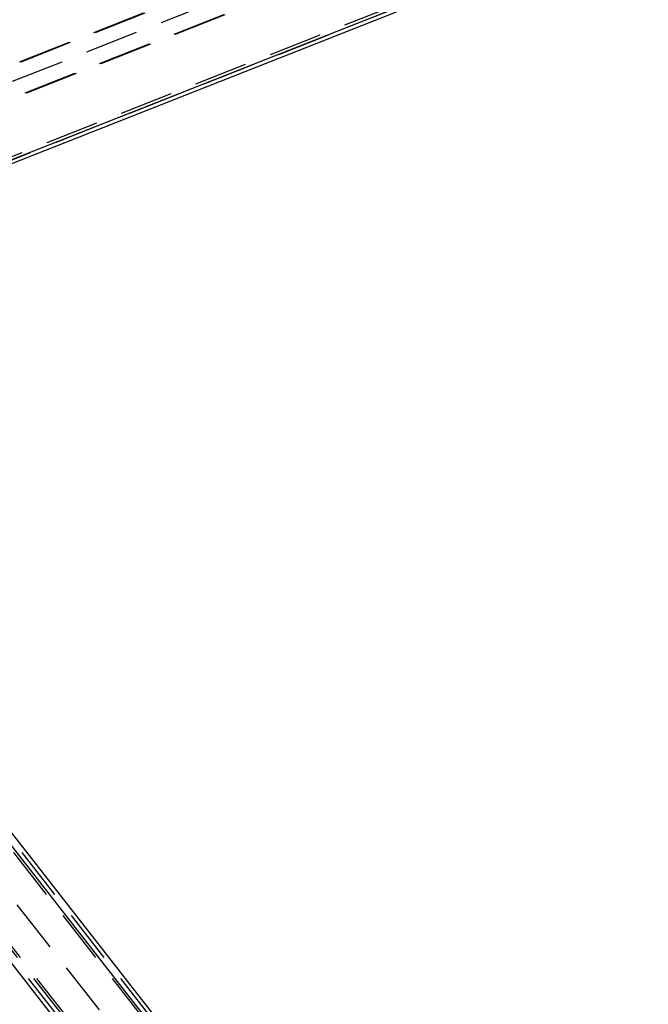
# Model space of a CAD drawing. Extents: x 0 to 10500, y 0 to 14850.
# Drawn here: x 7266 to 7855, y 12198 to 13121 of the extents above; entities that cross this region are included whole.
import ezdxf

# ---------------------------------------------------------------- set-up
doc = ezdxf.new("R2010")
doc.units = 0
doc.header["$LTSCALE"] = 100
doc.header["$MEASUREMENT"] = 0
doc.linetypes.add('DASHED', pattern=[0.75, 0.5, -0.25])
doc.layers.get('0').update_dxf_attribs({"linetype": 'CONTINUOUS'})
doc.layers.add('05NASCOSTO', color=1, linetype='DASHED')

msp = doc.modelspace()

# ---------------------------------------------------------------- linework, layer by layer
at = {"color": 7}
for p, q in [((5810.14, 12417.99), (8627.92, 13530.72)), ((6883.7, 12838.1), (8557.28, 13498.99)), ((7848.02, 11591.98), (6873.99, 12838.1)), ((7856.92, 11593.01), (6883.7, 12838.1)), ((7762.11, 11591.98), (6829.65, 12784.91))]:
    msp.add_line(p, q, dxfattribs=at)
at = {"layer": '05NASCOSTO', "color": 3}
msp.add_line((8839.94, 13687.25), (4860.01, 12115.6), dxfattribs=at)
at = {"layer": '05NASCOSTO', "color": 7}
for p, q in [((6847.01, 12916.08), (8739.4, 13663.37)), ((6848.47, 12916.08), (8740.86, 13663.37)), ((6852.35, 12887.11), (8744.74, 13634.41)), ((6853.81, 12887.11), (8746.2, 13634.41)), ((6872.88, 12840.48), (8624.35, 13532.13)), ((6880.64, 12840.48), (8632.11, 13532.13)), ((6801.39, 12882.24), (7864.63, 11521.98)), ((7845.31, 11591.98), (6872.15, 12836.99)), ((7853.07, 11591.98), (6879.91, 12836.99)), ((7766.76, 11591.98), (6830.62, 12789.62)), ((7774.53, 11591.98), (6838.39, 12789.62)), ((7771.81, 11591.98), (6839.36, 12784.91))]:
    msp.add_line(p, q, dxfattribs=at)

doc.saveas('drawing.dxf')
